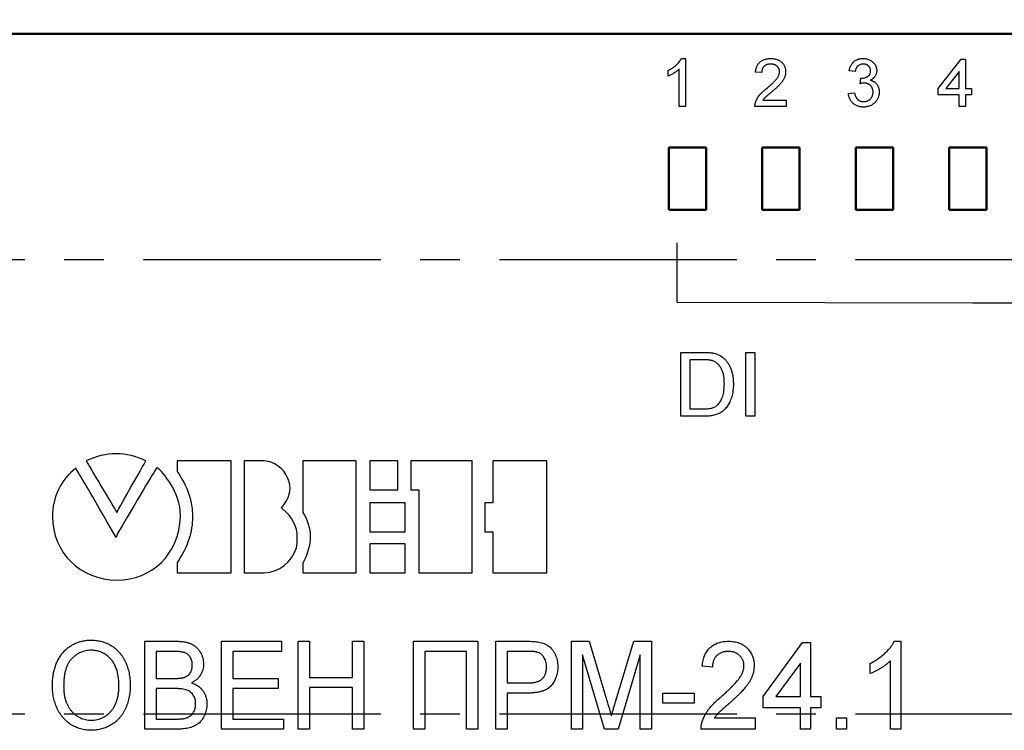
# Model space of a CAD drawing. Units: millimetres. Extents: x -174 to 420, y 0 to 420.
# Drawn here: x 296 to 328, y 219 to 241 of the extents above; entities that cross this region are included whole.
import ezdxf

# ---------------------------------------------------------------- set-up
doc = ezdxf.new("R2010")
doc.units = ezdxf.units.MM
doc.linetypes.add('осевая2', pattern=[28.575, 19.05, -3.175, 3.175, -3.175])
doc.layers.get('0').update_dxf_attribs({"color": 47})
doc.layers.add('axis', color=1, linetype='осевая2')
doc.layers.add('text', color=250, linetype='Continuous')
doc.layers.add('main', color=5, linetype='Continuous', lineweight=50)
doc.layers.add('РАЗМЕРЫ', color=7, linetype='Continuous', lineweight=25)
doc.styles.add('GOST', font='GOST.shx', dxfattribs={"width": 0.8, "oblique": 15})
doc.dimstyles.new('GOST', dxfattribs={"dimscale": 0, "dimtxt": 3.5, "dimasz": 4, "dimexe": 1.25, "dimexo": 0, "dimgap": 1, "dimtad": 1, "dimrnd": 0.5, "dimtxsty": 'GOST', "dimcen": 1, "dimclrd": 256, "dimclre": 256, "dimadec": 0, "dimazin": 2, "dimtfac": 1, "dimtdec": 4, "dimtmove": 0, "dimatfit": 1, "dimfxl": 1, "dimtolj": 1, "dimtzin": 0, "dimlwd": -1, "dimarcsym": 0})

# ---------------------------------------------------------------- blocks, each defined once
blk = doc.blocks.new('_Oblique')
at = {"color": 0, "linetype": 'ByBlock', "lineweight": -2}
blk.add_line((-0.5, -0.5), (0.5, 0.5), dxfattribs=at)
blk = doc.blocks.new('*D215')
at = {"layer": 'Defpoints', "color": 0}
for p in [(349.573, 298.181), (288.773, 233.627), (349.573, 233.627)]:
    blk.add_point(p, dxfattribs=at)
at = {"layer": 'РАЗМЕРЫ', "lineweight": -2}
for p, q in [((288.773, 233.627), (288.773, 299.431)), ((349.573, 233.627), (349.573, 299.431))]:
    blk.add_line(p, q, dxfattribs=at)
at = {"layer": 'РАЗМЕРЫ'}
blk.add_line((288.773, 298.181), (349.573, 298.181), dxfattribs=at)
at = {"layer": 'РАЗМЕРЫ', "xscale": 4, "yscale": 4, "zscale": 4, "rotation": 180}
blk.add_blockref('_Oblique', (288.773, 298.181), dxfattribs=at)
at = {"layer": 'РАЗМЕРЫ', "xscale": 4, "yscale": 4, "zscale": 4}
blk.add_blockref('_Oblique', (349.573, 298.181), dxfattribs=at)
at = {"layer": 'РАЗМЕРЫ', "color": 0, "ltscale": 0.4, "insert": (319.173, 300.931), "char_height": 3.5, "attachment_point": 5, "style": 'GOST'}
blk.add_mtext('\\A1;61', dxfattribs=at)

msp = doc.modelspace()

# ---------------------------------------------------------------- linework, layer by layer
at = {"layer": 'axis', "ltscale": 0.4}
for p, q in [((288.773, 233.627), (349.573, 233.627)), ((288.773, 219.027), (349.573, 219.027))]:
    msp.add_line(p, q, dxfattribs=at)
at = {"layer": 'main'}
for p, q in [((349.173, 240.877), (289.173, 240.877)), ((318.273, 237.227), (317.073, 237.227)), ((317.073, 237.227), (317.073, 235.227)), ((318.273, 235.227), (318.273, 237.227)), ((321.273, 237.227), (320.073, 237.227)), ((320.073, 237.227), (320.073, 235.227)), ((321.273, 235.227), (321.273, 237.227)), ((324.273, 237.227), (323.073, 237.227)), ((323.073, 237.227), (323.073, 235.227)), ((324.273, 235.227), (324.273, 237.227)), ((327.273, 237.227), (326.073, 237.227)), ((326.073, 237.227), (326.073, 235.227)), ((327.273, 235.227), (327.273, 237.227)), ((317.073, 235.227), (318.273, 235.227)), ((320.073, 235.227), (321.273, 235.227)), ((323.073, 235.227), (324.273, 235.227)), ((326.073, 235.227), (327.273, 235.227))]:
    msp.add_line(p, q, dxfattribs=at)
at = {"layer": 'text'}
for p, q in [((317.476, 240.086), (317.603, 240.086)), ((317.603, 240.086), (317.603, 238.545)), ((325.723, 239.118), (326.454, 240.066)), ((326.454, 240.066), (326.592, 240.066)), ((326.592, 240.066), (326.592, 239.118)), ((317.05, 239.518), (317.05, 239.7)), ((317.405, 238.545), (317.405, 239.745)), ((320.052, 239.631), (319.855, 239.651)), ((323.055, 239.671), (322.858, 239.691)), ((326.394, 239.673), (325.966, 239.118)), ((326.394, 239.118), (326.394, 239.673)), ((323.212, 239.276), (323.232, 239.453)), ((322.838, 238.96), (323.036, 238.979)), ((325.723, 238.92), (325.723, 239.118)), ((325.966, 239.118), (326.394, 239.118)), ((326.592, 239.118), (326.789, 239.118)), ((326.789, 239.118), (326.789, 238.92)), ((320.089, 238.742), (320.843, 238.742)), ((320.843, 238.742), (320.843, 238.545)), ((326.394, 238.92), (325.723, 238.92)), ((326.394, 238.545), (326.394, 238.92)), ((326.592, 238.92), (326.592, 238.545)), ((326.789, 238.92), (326.592, 238.92)), ((317.603, 238.545), (317.405, 238.545)), ((320.843, 238.545), (319.835, 238.545)), ((326.592, 238.545), (326.394, 238.545)), ((317.33, 234.161), (317.33, 232.254)), ((317.33, 232.254), (326.829, 232.237)), ((326.829, 232.237), (339.103, 232.237)), ((317.459, 230.645), (318.161, 230.645)), ((317.459, 228.59), (317.459, 230.645)), ((319.54, 230.645), (319.829, 230.645)), ((319.54, 228.59), (319.54, 230.645)), ((319.829, 230.645), (319.829, 228.59)), ((318.165, 230.408), (317.748, 230.408)), ((317.748, 230.408), (317.748, 228.827)), ((318.195, 228.59), (317.459, 228.59)), ((317.748, 228.827), (318.172, 228.827)), ((319.829, 228.59), (319.54, 228.59)), ((303.023, 227.155), (301.291, 227.155)), ((301.291, 227.155), (301.291, 226.819)), ((303.023, 223.561), (303.023, 227.155)), ((304.083, 227.155), (303.437, 227.155)), ((303.437, 227.155), (303.437, 223.561)), ((307.031, 227.155), (305.325, 227.155)), ((305.325, 227.155), (305.325, 225.5)), ((307.031, 223.561), (307.031, 227.155)), ((308.376, 227.155), (307.471, 227.155)), ((307.471, 227.155), (307.471, 226.224)), ((308.376, 226.224), (308.376, 227.155)), ((310.754, 227.155), (308.789, 227.155)), ((308.789, 227.155), (308.789, 226.224)), ((310.754, 223.561), (310.754, 227.155)), ((313.159, 227.155), (311.427, 227.155)), ((311.427, 227.155), (311.427, 225.811)), ((313.159, 223.561), (313.159, 227.155)), ((307.471, 226.224), (308.376, 226.224)), ((308.789, 226.224), (309.048, 226.224)), ((309.048, 226.224), (309.048, 223.561)), ((304.626, 225.655), (304.678, 225.707)), ((308.608, 225.811), (307.471, 225.811)), ((307.471, 225.811), (307.471, 224.88)), ((308.608, 224.88), (308.608, 225.811)), ((311.427, 225.811), (311.168, 225.811)), ((311.168, 225.811), (311.168, 224.88)), ((301.394, 225.371), (301.394, 225.397)), ((304.678, 225.604), (304.626, 225.655)), ((299.377, 224.828), (299.326, 224.699)), ((307.471, 224.88), (308.608, 224.88)), ((311.168, 224.88), (311.427, 224.88)), ((311.427, 224.88), (311.427, 223.561)), ((308.608, 224.492), (307.471, 224.492)), ((307.471, 224.492), (307.471, 223.561)), ((308.608, 223.561), (308.608, 224.492)), ((301.291, 223.897), (301.291, 223.561)), ((305.325, 223.871), (305.325, 223.561)), ((301.291, 223.561), (303.023, 223.561)), ((303.437, 223.561), (304.083, 223.561)), ((305.325, 223.561), (307.031, 223.561)), ((307.471, 223.561), (308.608, 223.561)), ((309.048, 223.561), (310.754, 223.561)), ((311.427, 223.561), (313.159, 223.561)), ((300.252, 221.362), (301.252, 221.362)), ((300.252, 218.537), (300.252, 221.362)), ((302.715, 221.362), (304.635, 221.362)), ((302.715, 218.537), (302.715, 221.362)), ((304.635, 221.362), (304.635, 221.036)), ((305.178, 221.362), (305.54, 221.362)), ((305.178, 218.537), (305.178, 221.362)), ((305.54, 221.362), (305.54, 220.203)), ((306.916, 221.362), (307.279, 221.362)), ((306.916, 220.203), (306.916, 221.362)), ((307.279, 221.362), (307.279, 218.537)), ((308.872, 221.362), (310.937, 221.362)), ((308.872, 218.537), (308.872, 221.362)), ((310.937, 221.362), (310.937, 218.537)), ((311.516, 221.362), (312.501, 221.362)), ((311.516, 218.537), (311.516, 221.362)), ((313.943, 221.362), (314.515, 221.362)), ((313.943, 218.537), (313.943, 221.362)), ((314.515, 221.362), (315.109, 219.38)), ((315.36, 219.414), (315.948, 221.362)), ((315.948, 221.362), (316.515, 221.362)), ((316.515, 221.362), (316.515, 218.537)), ((320.101, 219.588), (321.368, 221.326)), ((321.368, 221.326), (321.622, 221.326)), ((321.622, 221.326), (321.622, 219.588)), ((324.309, 221.362), (324.519, 221.362)), ((324.519, 221.362), (324.519, 218.537)), ((301.136, 221.036), (300.614, 221.036)), ((300.614, 221.036), (300.614, 220.167)), ((303.077, 221.036), (303.077, 220.167)), ((304.635, 221.036), (303.077, 221.036)), ((309.235, 221.036), (309.235, 218.537)), ((310.575, 221.036), (309.235, 221.036)), ((310.575, 218.537), (310.575, 221.036)), ((312.535, 221.036), (311.879, 221.036)), ((311.879, 221.036), (311.879, 220.022)), ((314.305, 220.928), (314.305, 218.537)), ((315.01, 218.537), (314.305, 220.928)), ((316.153, 220.928), (315.443, 218.537)), ((316.153, 218.537), (316.153, 220.928)), ((321.296, 220.662), (320.513, 219.588)), ((321.296, 219.588), (321.296, 220.662)), ((323.541, 220.322), (323.541, 220.656)), ((324.193, 218.537), (324.193, 220.739)), ((318.471, 220.529), (318.145, 220.566)), ((300.614, 220.167), (301.178, 220.167)), ((303.077, 220.167), (304.526, 220.167)), ((304.526, 220.167), (304.526, 219.841)), ((305.54, 220.203), (306.916, 220.203)), ((311.879, 220.022), (312.541, 220.022)), ((301.218, 219.841), (300.614, 219.841)), ((300.614, 219.841), (300.614, 218.863)), ((303.077, 219.841), (303.077, 218.863)), ((304.526, 219.841), (303.077, 219.841)), ((305.54, 219.877), (305.54, 218.537)), ((306.916, 219.877), (305.54, 219.877)), ((306.916, 218.537), (306.916, 219.877)), ((311.879, 219.696), (311.879, 218.537)), ((312.541, 219.696), (311.879, 219.696)), ((316.877, 219.696), (317.891, 219.696)), ((316.877, 219.37), (316.877, 219.696)), ((317.891, 219.696), (317.891, 219.37)), ((320.101, 219.225), (320.101, 219.588)), ((320.513, 219.588), (321.296, 219.588)), ((321.622, 219.588), (321.948, 219.588)), ((321.948, 219.588), (321.948, 219.225)), ((317.891, 219.37), (316.877, 219.37)), ((321.296, 219.225), (320.101, 219.225)), ((321.296, 218.537), (321.296, 219.225)), ((321.622, 219.225), (321.622, 218.537)), ((321.948, 219.225), (321.622, 219.225)), ((300.614, 218.863), (301.264, 218.863)), ((303.077, 218.863), (304.707, 218.863)), ((304.707, 218.863), (304.707, 218.537)), ((318.536, 218.9), (319.847, 218.9)), ((319.847, 218.9), (319.847, 218.537)), ((322.455, 218.9), (322.781, 218.9)), ((322.455, 218.537), (322.455, 218.9)), ((322.781, 218.9), (322.781, 218.537)), ((301.258, 218.537), (300.252, 218.537)), ((304.707, 218.537), (302.715, 218.537)), ((305.54, 218.537), (305.178, 218.537)), ((307.279, 218.537), (306.916, 218.537)), ((309.235, 218.537), (308.872, 218.537)), ((310.937, 218.537), (310.575, 218.537)), ((311.879, 218.537), (311.516, 218.537)), ((314.305, 218.537), (313.943, 218.537)), ((315.443, 218.537), (315.01, 218.537)), ((316.515, 218.537), (316.153, 218.537)), ((319.847, 218.537), (318.108, 218.537)), ((321.622, 218.537), (321.296, 218.537)), ((322.781, 218.537), (322.455, 218.537)), ((324.519, 218.537), (324.193, 218.537))]:
    msp.add_line(p, q, dxfattribs=at)
for points, knots in [([(317.05, 239.7), (317.074, 239.713), (317.123, 239.738), (317.192, 239.781), (317.256, 239.828), (317.314, 239.879), (317.367, 239.931), (317.411, 239.983), (317.448, 240.033), (317.467, 240.069), (317.476, 240.086)], [0, 0, 0, 0, 0.142657, 0.281169, 0.416977, 0.550852, 0.678364, 0.795032, 0.901998, 1, 1, 1, 1]), ([(319.855, 239.651), (319.857, 239.668), (319.861, 239.702), (319.871, 239.75), (319.884, 239.795), (319.901, 239.838), (319.921, 239.877), (319.945, 239.913), (319.972, 239.945), (320.003, 239.975), (320.036, 240.001), (320.073, 240.024), (320.112, 240.043), (320.154, 240.059), (320.199, 240.071), (320.246, 240.079), (320.297, 240.085), (320.331, 240.085), (320.349, 240.086)], [0, 0, 0, 0, 0.070675, 0.137493, 0.201473, 0.262869, 0.32255, 0.380737, 0.43822, 0.495487, 0.553484, 0.611346, 0.670644, 0.731587, 0.794183, 0.859445, 0.928208, 1, 1, 1, 1]), ([(320.349, 240.086), (320.367, 240.085), (320.401, 240.085), (320.452, 240.079), (320.5, 240.069), (320.545, 240.056), (320.587, 240.039), (320.626, 240.018), (320.662, 239.993), (320.696, 239.964), (320.725, 239.933), (320.752, 239.899), (320.773, 239.864), (320.792, 239.827), (320.806, 239.788), (320.816, 239.747), (320.822, 239.704), (320.823, 239.675), (320.823, 239.66)], [0, 0, 0, 0, 0.074712, 0.145539, 0.213339, 0.278615, 0.342094, 0.40389, 0.465063, 0.526577, 0.587328, 0.64638, 0.704345, 0.761672, 0.819418, 0.878039, 0.937796, 1, 1, 1, 1]), ([(322.858, 239.691), (322.861, 239.706), (322.867, 239.736), (322.879, 239.779), (322.894, 239.82), (322.913, 239.857), (322.933, 239.893), (322.956, 239.925), (322.982, 239.955), (323.011, 239.983), (323.041, 240.007), (323.074, 240.028), (323.109, 240.046), (323.145, 240.06), (323.183, 240.072), (323.224, 240.08), (323.266, 240.085), (323.294, 240.085), (323.309, 240.086)], [0, 0, 0, 0, 0.071036, 0.139343, 0.204958, 0.268332, 0.330129, 0.390664, 0.450861, 0.510587, 0.570374, 0.629455, 0.687994, 0.747581, 0.807839, 0.870034, 0.93381, 1, 1, 1, 1]), ([(323.309, 240.086), (323.329, 240.085), (323.368, 240.084), (323.426, 240.074), (323.482, 240.057), (323.534, 240.034), (323.583, 240.005), (323.626, 239.971), (323.663, 239.932), (323.693, 239.889), (323.717, 239.843), (323.734, 239.794), (323.745, 239.745), (323.746, 239.711), (323.747, 239.694)], [0, 0, 0, 0, 0.092054, 0.181008, 0.26913, 0.357137, 0.443549, 0.526433, 0.607453, 0.688385, 0.767854, 0.845531, 0.922529, 1, 1, 1, 1]), ([(317.405, 239.745), (317.394, 239.734), (317.37, 239.712), (317.33, 239.679), (317.286, 239.647), (317.237, 239.615), (317.187, 239.586), (317.139, 239.559), (317.094, 239.537), (317.064, 239.524), (317.05, 239.518)], [0, 0, 0, 0, 0.1116703, 0.2320945, 0.3627435, 0.5025575, 0.6415251, 0.7710985, 0.8901618, 1, 1, 1, 1]), ([(320.344, 239.908), (320.334, 239.908), (320.313, 239.907), (320.282, 239.904), (320.253, 239.898), (320.226, 239.89), (320.2, 239.88), (320.176, 239.867), (320.153, 239.852), (320.132, 239.835), (320.114, 239.816), (320.097, 239.795), (320.084, 239.772), (320.073, 239.747), (320.064, 239.721), (320.057, 239.692), (320.054, 239.662), (320.053, 239.642), (320.052, 239.631)], [0, 0, 0, 0, 0.070696, 0.138358, 0.20337, 0.2657, 0.327256, 0.386512, 0.445858, 0.505173, 0.56378, 0.622343, 0.680824, 0.739795, 0.800801, 0.864239, 0.930631, 1, 1, 1, 1]), ([(320.211, 239.121), (320.231, 239.138), (320.269, 239.17), (320.323, 239.217), (320.372, 239.262), (320.416, 239.303), (320.455, 239.342), (320.488, 239.378), (320.517, 239.41), (320.541, 239.44), (320.561, 239.468), (320.579, 239.496), (320.593, 239.524), (320.605, 239.551), (320.614, 239.578), (320.62, 239.605), (320.625, 239.632), (320.625, 239.65), (320.625, 239.658)], [0, 0, 0, 0, 0.11141, 0.214526, 0.309417, 0.396087, 0.474284, 0.544374, 0.60642, 0.660582, 0.709794, 0.756451, 0.800767, 0.843168, 0.884295, 0.923885, 0.962359, 1, 1, 1, 1]), ([(320.625, 239.658), (320.625, 239.667), (320.625, 239.684), (320.621, 239.709), (320.615, 239.733), (320.606, 239.755), (320.596, 239.777), (320.582, 239.798), (320.566, 239.818), (320.548, 239.836), (320.528, 239.853), (320.506, 239.867), (320.483, 239.88), (320.458, 239.891), (320.432, 239.898), (320.404, 239.904), (320.375, 239.907), (320.355, 239.908), (320.344, 239.908)], [0, 0, 0, 0, 0.061762, 0.121174, 0.179421, 0.236843, 0.294322, 0.353191, 0.412721, 0.474522, 0.537057, 0.599591, 0.662367, 0.725246, 0.790316, 0.857724, 0.927232, 1, 1, 1, 1]), ([(320.823, 239.66), (320.823, 239.645), (320.822, 239.614), (320.815, 239.569), (320.804, 239.524), (320.789, 239.479), (320.768, 239.433), (320.742, 239.387), (320.71, 239.339), (320.679, 239.299), (320.65, 239.266), (320.624, 239.238), (320.595, 239.208), (320.562, 239.176), (320.526, 239.142), (320.486, 239.106), (320.442, 239.068), (320.411, 239.042), (320.395, 239.028)], [0, 0, 0, 0, 0.057945, 0.116018, 0.174826, 0.234683, 0.296827, 0.364061, 0.436192, 0.51426, 0.556976, 0.604856, 0.657675, 0.715751, 0.77884, 0.847501, 0.921228, 1, 1, 1, 1]), ([(323.315, 239.908), (323.298, 239.907), (323.266, 239.906), (323.221, 239.894), (323.179, 239.876), (323.148, 239.854), (323.127, 239.833), (323.112, 239.815), (323.098, 239.796), (323.087, 239.774), (323.077, 239.751), (323.068, 239.726), (323.061, 239.699), (323.057, 239.68), (323.055, 239.671)], [0, 0, 0, 0, 0.127797, 0.246795, 0.362284, 0.477652, 0.536237, 0.59559, 0.656344, 0.719085, 0.784349, 0.852876, 0.924551, 1, 1, 1, 1]), ([(323.26, 239.451), (323.279, 239.452), (323.314, 239.453), (323.366, 239.465), (323.415, 239.482), (323.453, 239.504), (323.482, 239.524), (323.499, 239.542), (323.515, 239.561), (323.527, 239.583), (323.538, 239.606), (323.544, 239.632), (323.549, 239.659), (323.549, 239.678), (323.549, 239.687)], [0, 0, 0, 0, 0.129789, 0.254605, 0.378435, 0.50292, 0.565018, 0.624848, 0.683448, 0.742765, 0.802757, 0.86522, 0.930779, 1, 1, 1, 1]), ([(323.549, 239.687), (323.549, 239.695), (323.549, 239.711), (323.546, 239.733), (323.54, 239.754), (323.533, 239.775), (323.524, 239.794), (323.512, 239.812), (323.499, 239.83), (323.484, 239.845), (323.467, 239.86), (323.449, 239.873), (323.429, 239.884), (323.409, 239.892), (323.387, 239.899), (323.364, 239.904), (323.34, 239.907), (323.323, 239.908), (323.315, 239.908)], [0, 0, 0, 0, 0.065093, 0.127304, 0.188122, 0.247131, 0.306077, 0.365678, 0.426103, 0.487841, 0.550317, 0.611805, 0.672737, 0.734883, 0.79768, 0.862475, 0.929775, 1, 1, 1, 1]), ([(323.747, 239.694), (323.746, 239.678), (323.745, 239.646), (323.735, 239.6), (323.718, 239.556), (323.695, 239.515), (323.665, 239.477), (323.628, 239.442), (323.585, 239.412), (323.553, 239.396), (323.537, 239.388)], [0, 0, 0, 0, 0.121951, 0.240787, 0.35855, 0.479066, 0.601519, 0.727551, 0.859932, 1, 1, 1, 1]), ([(323.339, 239.297), (323.33, 239.296), (323.311, 239.296), (323.281, 239.291), (323.247, 239.285), (323.224, 239.279), (323.212, 239.276)], [0, 0, 0, 0, 0.209403, 0.444401, 0.708272, 1, 1, 1, 1]), ([(323.232, 239.453), (323.237, 239.453), (323.247, 239.452), (323.256, 239.451), (323.26, 239.451)], [0, 0, 0, 0, 0.566041, 1, 1, 1, 1]), ([(323.628, 239.01), (323.628, 239.02), (323.628, 239.04), (323.624, 239.069), (323.617, 239.097), (323.608, 239.124), (323.597, 239.149), (323.583, 239.173), (323.566, 239.195), (323.547, 239.216), (323.526, 239.235), (323.504, 239.251), (323.48, 239.265), (323.454, 239.277), (323.428, 239.286), (323.399, 239.292), (323.37, 239.296), (323.35, 239.296), (323.339, 239.297)], [0, 0, 0, 0, 0.067051, 0.13118, 0.193722, 0.254499, 0.314763, 0.375117, 0.436023, 0.498297, 0.560571, 0.621619, 0.681973, 0.742853, 0.804272, 0.867473, 0.932273, 1, 1, 1, 1]), ([(323.537, 239.388), (323.548, 239.386), (323.569, 239.38), (323.601, 239.369), (323.63, 239.355), (323.658, 239.34), (323.683, 239.323), (323.707, 239.303), (323.729, 239.281), (323.749, 239.257), (323.767, 239.232), (323.783, 239.204), (323.796, 239.176), (323.807, 239.145), (323.816, 239.113), (323.821, 239.079), (323.825, 239.044), (323.826, 239.02), (323.826, 239.008)], [0, 0, 0, 0, 0.065828, 0.128938, 0.190858, 0.251186, 0.310974, 0.37005, 0.429672, 0.489507, 0.549975, 0.610075, 0.670915, 0.732909, 0.796711, 0.861825, 0.929892, 1, 1, 1, 1]), ([(319.856, 238.682), (319.862, 238.7), (319.876, 238.737), (319.903, 238.79), (319.934, 238.842), (319.965, 238.885), (319.994, 238.92), (320.017, 238.946), (320.044, 238.974), (320.072, 239.002), (320.103, 239.031), (320.137, 239.061), (320.173, 239.091), (320.198, 239.111), (320.211, 239.121)], [0, 0, 0, 0, 0.100388, 0.204407, 0.310686, 0.422157, 0.480685, 0.543238, 0.6095, 0.679555, 0.753841, 0.831641, 0.913813, 1, 1, 1, 1]), ([(320.395, 239.028), (320.382, 239.017), (320.356, 238.996), (320.32, 238.966), (320.287, 238.938), (320.257, 238.913), (320.231, 238.891), (320.209, 238.872), (320.191, 238.856), (320.163, 238.83), (320.127, 238.794), (320.101, 238.759), (320.089, 238.742)], [0, 0, 0, 0, 0.1242, 0.23683, 0.339495, 0.431254, 0.511455, 0.581223, 0.640495, 0.688308, 0.850333, 1, 1, 1, 1]), ([(323.036, 238.979), (323.038, 238.967), (323.043, 238.944), (323.053, 238.912), (323.064, 238.881), (323.076, 238.854), (323.089, 238.828), (323.104, 238.805), (323.119, 238.785), (323.136, 238.767), (323.155, 238.752), (323.175, 238.739), (323.196, 238.728), (323.219, 238.719), (323.243, 238.712), (323.269, 238.706), (323.296, 238.703), (323.315, 238.703), (323.325, 238.703)], [0, 0, 0, 0, 0.082566, 0.15976, 0.233155, 0.301356, 0.365752, 0.426437, 0.484185, 0.539549, 0.593156, 0.647048, 0.701446, 0.757, 0.81384, 0.873058, 0.934963, 1, 1, 1, 1]), ([(323.826, 239.008), (323.826, 238.992), (323.825, 238.959), (323.818, 238.911), (323.806, 238.865), (323.791, 238.821), (323.77, 238.779), (323.745, 238.739), (323.716, 238.701), (323.682, 238.665), (323.646, 238.632), (323.606, 238.603), (323.564, 238.579), (323.519, 238.559), (323.472, 238.544), (323.423, 238.533), (323.371, 238.526), (323.336, 238.525), (323.318, 238.525)], [0, 0, 0, 0, 0.063503, 0.124805, 0.18492, 0.244376, 0.303775, 0.364133, 0.425376, 0.488388, 0.551743, 0.61386, 0.67564, 0.737737, 0.800417, 0.864658, 0.930985, 1, 1, 1, 1]), ([(323.325, 238.703), (323.336, 238.703), (323.358, 238.703), (323.39, 238.708), (323.42, 238.714), (323.449, 238.724), (323.475, 238.737), (323.501, 238.752), (323.524, 238.77), (323.546, 238.791), (323.565, 238.813), (323.582, 238.837), (323.596, 238.863), (323.608, 238.89), (323.617, 238.918), (323.624, 238.947), (323.628, 238.978), (323.628, 238.999), (323.628, 239.01)], [0, 0, 0, 0, 0.069461, 0.135658, 0.19962, 0.261651, 0.322053, 0.38234, 0.443223, 0.50493, 0.56682, 0.6276, 0.687476, 0.747351, 0.808174, 0.870133, 0.933721, 1, 1, 1, 1]), ([(319.835, 238.545), (319.835, 238.556), (319.835, 238.58), (319.839, 238.615), (319.845, 238.649), (319.852, 238.671), (319.856, 238.682)], [0, 0, 0, 0, 0.252643, 0.50444, 0.750407, 1, 1, 1, 1]), ([(323.318, 238.525), (323.301, 238.525), (323.269, 238.526), (323.223, 238.532), (323.178, 238.541), (323.136, 238.555), (323.095, 238.571), (323.057, 238.593), (323.021, 238.617), (322.987, 238.645), (322.956, 238.677), (322.929, 238.71), (322.905, 238.747), (322.884, 238.785), (322.867, 238.825), (322.854, 238.868), (322.844, 238.913), (322.84, 238.944), (322.838, 238.96)], [0, 0, 0, 0, 0.067794, 0.133464, 0.196934, 0.258481, 0.319787, 0.380431, 0.44099, 0.502867, 0.564806, 0.625526, 0.685604, 0.746041, 0.807347, 0.869717, 0.93379, 1, 1, 1, 1]), ([(318.161, 230.645), (318.18, 230.645), (318.218, 230.644), (318.272, 230.643), (318.323, 230.641), (318.37, 230.638), (318.413, 230.633), (318.454, 230.629), (318.49, 230.623), (318.513, 230.617), (318.524, 230.615)], [0, 0, 0, 0, 0.157891, 0.306794, 0.445674, 0.57568, 0.694631, 0.805978, 0.907764, 1, 1, 1, 1]), ([(318.524, 230.615), (318.553, 230.608), (318.608, 230.593), (318.687, 230.56), (318.759, 230.519), (318.802, 230.485), (318.823, 230.468)], [0, 0, 0, 0, 0.261195, 0.513143, 0.757809, 1, 1, 1, 1]), ([(318.823, 230.468), (318.836, 230.456), (318.863, 230.433), (318.899, 230.395), (318.933, 230.354), (318.965, 230.312), (318.993, 230.266), (319.02, 230.219), (319.043, 230.169), (319.065, 230.117), (319.084, 230.063), (319.1, 230.006), (319.114, 229.948), (319.125, 229.888), (319.134, 229.826), (319.14, 229.762), (319.144, 229.696), (319.144, 229.651), (319.144, 229.628)], [0, 0, 0, 0, 0.056812, 0.113882, 0.170533, 0.227547, 0.285353, 0.343701, 0.403, 0.463842, 0.525815, 0.588967, 0.653271, 0.719097, 0.786749, 0.855788, 0.926836, 1, 1, 1, 1]), ([(318.504, 230.365), (318.495, 230.369), (318.475, 230.376), (318.443, 230.384), (318.406, 230.392), (318.366, 230.397), (318.321, 230.402), (318.273, 230.405), (318.22, 230.407), (318.184, 230.407), (318.165, 230.408)], [0, 0, 0, 0, 0.087425, 0.185248, 0.292738, 0.411206, 0.541246, 0.682781, 0.836034, 1, 1, 1, 1]), ([(318.855, 229.633), (318.854, 229.659), (318.854, 229.71), (318.849, 229.784), (318.841, 229.854), (318.83, 229.919), (318.816, 229.979), (318.799, 230.034), (318.778, 230.085), (318.754, 230.131), (318.727, 230.173), (318.7, 230.211), (318.671, 230.246), (318.64, 230.277), (318.609, 230.305), (318.575, 230.329), (318.541, 230.349), (318.517, 230.36), (318.504, 230.365)], [0, 0, 0, 0, 0.0912579, 0.1774017, 0.2586939, 0.3347915, 0.4060451, 0.4735814, 0.5371872, 0.5970124, 0.6545334, 0.7092862, 0.761518, 0.8118475, 0.8606042, 0.9078057, 0.9542593, 1, 1, 1, 1]), ([(319.144, 229.628), (319.144, 229.591), (319.143, 229.517), (319.132, 229.41), (319.116, 229.309), (319.092, 229.215), (319.062, 229.129), (319.03, 229.049), (318.993, 228.978), (318.953, 228.915), (318.909, 228.859), (318.864, 228.809), (318.816, 228.765), (318.766, 228.727), (318.712, 228.695), (318.654, 228.667), (318.59, 228.644), (318.521, 228.624), (318.447, 228.609), (318.367, 228.598), (318.283, 228.591), (318.224, 228.59), (318.195, 228.59)], [0, 0, 0, 0, 0.070538, 0.137265, 0.200472, 0.260573, 0.317203, 0.370006, 0.419824, 0.466241, 0.510134, 0.552081, 0.591863, 0.630336, 0.668716, 0.708706, 0.750896, 0.795285, 0.84198, 0.891765, 0.944294, 1, 1, 1, 1]), ([(318.657, 228.972), (318.672, 228.99), (318.703, 229.025), (318.742, 229.088), (318.776, 229.157), (318.804, 229.236), (318.827, 229.323), (318.843, 229.419), (318.853, 229.523), (318.854, 229.595), (318.855, 229.633)], [0, 0, 0, 0, 0.097773, 0.20086, 0.310441, 0.427816, 0.555168, 0.691834, 0.840089, 1, 1, 1, 1]), ([(318.172, 228.827), (318.203, 228.828), (318.261, 228.828), (318.344, 228.835), (318.416, 228.847), (318.478, 228.863), (318.532, 228.885), (318.579, 228.91), (318.622, 228.938), (318.646, 228.961), (318.657, 228.972)], [0, 0, 0, 0, 0.177956, 0.336653, 0.476122, 0.597334, 0.707007, 0.80993, 0.907088, 1, 1, 1, 1]), ([(297.282, 219.913), (297.283, 219.969), (297.285, 220.079), (297.302, 220.24), (297.329, 220.391), (297.366, 220.533), (297.416, 220.665), (297.476, 220.788), (297.547, 220.902), (297.629, 221.005), (297.719, 221.097), (297.817, 221.178), (297.921, 221.247), (298.031, 221.302), (298.147, 221.346), (298.271, 221.376), (298.4, 221.395), (298.488, 221.398), (298.533, 221.399)], [0, 0, 0, 0, 0.077634, 0.151211, 0.221119, 0.28781, 0.352136, 0.414366, 0.475146, 0.535533, 0.594607, 0.652094, 0.708693, 0.764907, 0.821211, 0.878796, 0.938379, 1, 1, 1, 1]), ([(298.533, 221.399), (298.563, 221.398), (298.622, 221.397), (298.71, 221.388), (298.795, 221.374), (298.877, 221.353), (298.958, 221.327), (299.037, 221.296), (299.113, 221.257), (299.186, 221.214), (299.256, 221.165), (299.323, 221.112), (299.385, 221.054), (299.443, 220.992), (299.496, 220.925), (299.545, 220.853), (299.589, 220.777), (299.629, 220.696), (299.665, 220.612), (299.696, 220.525), (299.723, 220.435), (299.744, 220.343), (299.76, 220.247), (299.772, 220.149), (299.78, 220.048), (299.781, 219.98), (299.781, 219.945)], [0, 0, 0, 0, 0.04161, 0.082337, 0.122409, 0.16199, 0.201279, 0.240725, 0.280159, 0.31993, 0.359651, 0.399155, 0.438449, 0.477936, 0.517646, 0.557801, 0.598973, 0.640761, 0.683343, 0.726139, 0.769781, 0.813836, 0.85897, 0.904841, 0.951819, 1, 1, 1, 1]), ([(301.252, 221.362), (301.277, 221.362), (301.325, 221.362), (301.396, 221.357), (301.463, 221.351), (301.526, 221.342), (301.586, 221.329), (301.641, 221.314), (301.693, 221.297), (301.757, 221.27), (301.83, 221.229), (301.908, 221.167), (301.977, 221.093), (302.032, 221.009), (302.078, 220.918), (302.111, 220.824), (302.131, 220.728), (302.134, 220.663), (302.135, 220.63)], [0, 0, 0, 0, 0.057153, 0.111794, 0.163536, 0.21289, 0.259689, 0.304033, 0.345971, 0.38624, 0.463779, 0.539539, 0.61578, 0.694666, 0.773288, 0.849584, 0.924785, 1, 1, 1, 1]), ([(312.501, 221.362), (312.542, 221.362), (312.618, 221.362), (312.725, 221.356), (312.817, 221.35), (312.872, 221.34), (312.898, 221.336)], [0, 0, 0, 0, 0.3070807, 0.5760547, 0.8057851, 1, 1, 1, 1]), ([(312.898, 221.336), (312.929, 221.33), (312.989, 221.317), (313.074, 221.288), (313.151, 221.252), (313.221, 221.206), (313.283, 221.152), (313.34, 221.089), (313.388, 221.015), (313.431, 220.933), (313.465, 220.844), (313.491, 220.75), (313.506, 220.652), (313.507, 220.585), (313.508, 220.55)], [0, 0, 0, 0, 0.086713, 0.168414, 0.246613, 0.32158, 0.39625, 0.473411, 0.553842, 0.638772, 0.726637, 0.815227, 0.905984, 1, 1, 1, 1]), ([(318.145, 220.566), (318.148, 220.597), (318.154, 220.659), (318.172, 220.747), (318.195, 220.83), (318.224, 220.908), (318.259, 220.979), (318.299, 221.045), (318.346, 221.105), (318.399, 221.159), (318.457, 221.207), (318.52, 221.249), (318.587, 221.284), (318.659, 221.313), (318.737, 221.335), (318.819, 221.351), (318.905, 221.361), (318.964, 221.362), (318.995, 221.362)], [0, 0, 0, 0, 0.072972, 0.141978, 0.207771, 0.270788, 0.331524, 0.390758, 0.448559, 0.506238, 0.563843, 0.621121, 0.679337, 0.738714, 0.800097, 0.863743, 0.9301, 1, 1, 1, 1]), ([(318.995, 221.362), (319.025, 221.362), (319.085, 221.361), (319.172, 221.35), (319.255, 221.332), (319.332, 221.308), (319.405, 221.276), (319.472, 221.238), (319.535, 221.192), (319.592, 221.139), (319.643, 221.082), (319.688, 221.021), (319.726, 220.956), (319.757, 220.888), (319.781, 220.816), (319.799, 220.741), (319.809, 220.663), (319.81, 220.61), (319.811, 220.583)], [0, 0, 0, 0, 0.072327, 0.141556, 0.207274, 0.271338, 0.333263, 0.394413, 0.455096, 0.516352, 0.577338, 0.637038, 0.695809, 0.754298, 0.813554, 0.874049, 0.935698, 1, 1, 1, 1]), ([(323.541, 220.656), (323.586, 220.68), (323.674, 220.726), (323.798, 220.805), (323.913, 220.891), (324.019, 220.983), (324.114, 221.078), (324.194, 221.174), (324.26, 221.267), (324.293, 221.331), (324.309, 221.362)], [0, 0, 0, 0, 0.142077, 0.280495, 0.415825, 0.54971, 0.677252, 0.794294, 0.90162, 1, 1, 1, 1]), ([(298.535, 221.073), (298.505, 221.072), (298.446, 221.071), (298.359, 221.057), (298.276, 221.036), (298.195, 221.007), (298.118, 220.969), (298.044, 220.922), (297.973, 220.868), (297.905, 220.805), (297.843, 220.732), (297.79, 220.647), (297.744, 220.551), (297.707, 220.444), (297.679, 220.326), (297.659, 220.196), (297.646, 220.056), (297.645, 219.959), (297.644, 219.908)], [0, 0, 0, 0, 0.053964, 0.106757, 0.158479, 0.209641, 0.261371, 0.313816, 0.367594, 0.423121, 0.480486, 0.540599, 0.60409, 0.672076, 0.745151, 0.823911, 0.908524, 1, 1, 1, 1]), ([(299.419, 219.948), (299.419, 219.976), (299.418, 220.031), (299.413, 220.112), (299.404, 220.19), (299.393, 220.266), (299.378, 220.338), (299.359, 220.408), (299.338, 220.476), (299.312, 220.54), (299.284, 220.602), (299.253, 220.66), (299.218, 220.715), (299.18, 220.766), (299.139, 220.813), (299.096, 220.857), (299.049, 220.897), (298.998, 220.933), (298.946, 220.967), (298.892, 220.994), (298.837, 221.019), (298.779, 221.038), (298.72, 221.054), (298.66, 221.065), (298.598, 221.071), (298.556, 221.072), (298.535, 221.073)], [0, 0, 0, 0, 0.052147, 0.102269, 0.151169, 0.198895, 0.244978, 0.29018, 0.334185, 0.377359, 0.419604, 0.460426, 0.500493, 0.540018, 0.578725, 0.617085, 0.655561, 0.694384, 0.732696, 0.770826, 0.808525, 0.845732, 0.883583, 0.921928, 0.960521, 1, 1, 1, 1]), ([(301.773, 220.595), (301.772, 220.618), (301.771, 220.664), (301.76, 220.729), (301.739, 220.79), (301.713, 220.847), (301.678, 220.898), (301.637, 220.94), (301.588, 220.974), (301.541, 220.994), (301.5, 221.007), (301.463, 221.014), (301.421, 221.021), (301.374, 221.027), (301.322, 221.031), (301.265, 221.035), (301.202, 221.036), (301.159, 221.036), (301.136, 221.036)], [0, 0, 0, 0, 0.077453, 0.150837, 0.221613, 0.291349, 0.359183, 0.424532, 0.488707, 0.555413, 0.592206, 0.633393, 0.680523, 0.733081, 0.791138, 0.855375, 0.924555, 1, 1, 1, 1]), ([(312.851, 221.012), (312.843, 221.014), (312.826, 221.018), (312.797, 221.023), (312.765, 221.027), (312.727, 221.03), (312.685, 221.033), (312.639, 221.035), (312.588, 221.036), (312.553, 221.036), (312.535, 221.036)], [0, 0, 0, 0, 0.076815, 0.167205, 0.271376, 0.389287, 0.521248, 0.665462, 0.825629, 1, 1, 1, 1]), ([(313.146, 220.539), (313.145, 220.568), (313.144, 220.623), (313.128, 220.704), (313.103, 220.778), (313.067, 220.844), (313.024, 220.903), (312.972, 220.95), (312.915, 220.989), (312.872, 221.004), (312.851, 221.012)], [0, 0, 0, 0, 0.14426, 0.279342, 0.408782, 0.535513, 0.657351, 0.772648, 0.885645, 1, 1, 1, 1]), ([(318.988, 221.036), (318.969, 221.036), (318.931, 221.035), (318.877, 221.029), (318.826, 221.019), (318.777, 221.004), (318.731, 220.985), (318.689, 220.961), (318.649, 220.934), (318.612, 220.903), (318.579, 220.867), (318.55, 220.829), (318.526, 220.787), (318.506, 220.741), (318.491, 220.693), (318.479, 220.641), (318.473, 220.586), (318.471, 220.549), (318.471, 220.529)], [0, 0, 0, 0, 0.0698776, 0.1366781, 0.2001286, 0.2622393, 0.3223321, 0.3814224, 0.4400987, 0.499411, 0.5581036, 0.6168654, 0.6760324, 0.7357662, 0.7974213, 0.8618324, 0.9294012, 1, 1, 1, 1]), ([(319.485, 220.576), (319.484, 220.592), (319.483, 220.623), (319.477, 220.669), (319.466, 220.713), (319.451, 220.755), (319.432, 220.795), (319.408, 220.834), (319.379, 220.87), (319.347, 220.904), (319.312, 220.935), (319.273, 220.962), (319.232, 220.985), (319.188, 221.004), (319.142, 221.019), (319.093, 221.029), (319.041, 221.035), (319.006, 221.036), (318.988, 221.036)], [0, 0, 0, 0, 0.062813, 0.123129, 0.182367, 0.241203, 0.300001, 0.359065, 0.419727, 0.481541, 0.544006, 0.606176, 0.668063, 0.730635, 0.794888, 0.860515, 0.92898, 1, 1, 1, 1]), ([(324.193, 220.739), (324.172, 220.719), (324.129, 220.677), (324.056, 220.618), (323.974, 220.558), (323.885, 220.5), (323.794, 220.446), (323.706, 220.397), (323.623, 220.356), (323.568, 220.333), (323.541, 220.322)], [0, 0, 0, 0, 0.11167, 0.232094, 0.362743, 0.502558, 0.641525, 0.771098, 0.890162, 1, 1, 1, 1]), ([(301.508, 220.201), (301.529, 220.208), (301.569, 220.223), (301.624, 220.256), (301.67, 220.296), (301.708, 220.343), (301.738, 220.397), (301.759, 220.458), (301.771, 220.524), (301.773, 220.571), (301.773, 220.595)], [0, 0, 0, 0, 0.129655, 0.251855, 0.36994, 0.486045, 0.604535, 0.728373, 0.858603, 1, 1, 1, 1]), ([(302.135, 220.63), (302.134, 220.6), (302.132, 220.54), (302.114, 220.451), (302.082, 220.365), (302.041, 220.282), (301.986, 220.205), (301.919, 220.135), (301.839, 220.073), (301.779, 220.039), (301.748, 220.022)], [0, 0, 0, 0, 0.119474, 0.237228, 0.356693, 0.478628, 0.60264, 0.728564, 0.86074, 1, 1, 1, 1]), ([(313.508, 220.55), (313.508, 220.521), (313.506, 220.464), (313.497, 220.379), (313.48, 220.298), (313.457, 220.22), (313.428, 220.145), (313.391, 220.074), (313.348, 220.007), (313.3, 219.943), (313.242, 219.884), (313.173, 219.833), (313.093, 219.791), (313.003, 219.756), (312.902, 219.729), (312.791, 219.709), (312.67, 219.699), (312.585, 219.697), (312.541, 219.696)], [0, 0, 0, 0, 0.059455, 0.116936, 0.172863, 0.227675, 0.281698, 0.335524, 0.389116, 0.443778, 0.499339, 0.556604, 0.61748, 0.68204, 0.752333, 0.82827, 0.910652, 1, 1, 1, 1]), ([(312.541, 220.022), (312.568, 220.023), (312.619, 220.024), (312.692, 220.03), (312.759, 220.04), (312.821, 220.055), (312.877, 220.073), (312.927, 220.097), (312.971, 220.124), (313.009, 220.157), (313.041, 220.193), (313.07, 220.232), (313.094, 220.275), (313.113, 220.321), (313.128, 220.371), (313.139, 220.424), (313.145, 220.48), (313.146, 220.519), (313.146, 220.539)], [0, 0, 0, 0, 0.086664, 0.166776, 0.241343, 0.310682, 0.374668, 0.43418, 0.490655, 0.544214, 0.596784, 0.649511, 0.702701, 0.757629, 0.813996, 0.87273, 0.934981, 1, 1, 1, 1]), ([(318.759, 219.585), (318.793, 219.616), (318.859, 219.675), (318.953, 219.763), (319.039, 219.844), (319.115, 219.921), (319.182, 219.992), (319.242, 220.057), (319.292, 220.117), (319.335, 220.173), (319.371, 220.225), (319.401, 220.276), (319.427, 220.328), (319.448, 220.378), (319.464, 220.428), (319.476, 220.478), (319.483, 220.527), (319.484, 220.56), (319.485, 220.576)], [0, 0, 0, 0, 0.109544, 0.211403, 0.304983, 0.390927, 0.468331, 0.538504, 0.600579, 0.654669, 0.704054, 0.751512, 0.796641, 0.839869, 0.881424, 0.922, 0.961388, 1, 1, 1, 1]), ([(319.811, 220.583), (319.81, 220.555), (319.808, 220.499), (319.797, 220.415), (319.778, 220.332), (319.752, 220.25), (319.716, 220.166), (319.672, 220.082), (319.617, 219.995), (319.564, 219.921), (319.513, 219.859), (319.47, 219.808), (319.419, 219.754), (319.363, 219.695), (319.3, 219.633), (319.231, 219.566), (319.155, 219.496), (319.103, 219.448), (319.076, 219.424)], [0, 0, 0, 0, 0.059183, 0.118388, 0.178267, 0.23903, 0.301865, 0.369582, 0.44173, 0.519554, 0.562161, 0.609472, 0.661761, 0.719391, 0.781812, 0.849608, 0.922241, 1, 1, 1, 1]), ([(301.178, 220.167), (301.197, 220.167), (301.233, 220.167), (301.284, 220.169), (301.331, 220.171), (301.374, 220.175), (301.414, 220.18), (301.449, 220.185), (301.48, 220.192), (301.499, 220.198), (301.508, 220.201)], [0, 0, 0, 0, 0.166945, 0.322042, 0.463591, 0.595297, 0.713621, 0.820599, 0.914828, 1, 1, 1, 1]), ([(301.748, 220.022), (301.768, 220.016), (301.806, 220.003), (301.861, 219.98), (301.912, 219.953), (301.96, 219.923), (302.004, 219.889), (302.045, 219.853), (302.082, 219.812), (302.116, 219.769), (302.146, 219.723), (302.172, 219.676), (302.194, 219.626), (302.213, 219.574), (302.227, 219.52), (302.237, 219.464), (302.243, 219.406), (302.244, 219.367), (302.244, 219.347)], [0, 0, 0, 0, 0.067791, 0.133791, 0.197424, 0.259673, 0.320967, 0.381759, 0.442513, 0.503199, 0.563865, 0.623887, 0.684213, 0.744668, 0.806841, 0.869287, 0.93352, 1, 1, 1, 1]), ([(298.532, 218.501), (298.501, 218.502), (298.441, 218.502), (298.352, 218.512), (298.266, 218.526), (298.182, 218.548), (298.101, 218.575), (298.022, 218.608), (297.945, 218.646), (297.871, 218.691), (297.801, 218.741), (297.735, 218.795), (297.673, 218.854), (297.616, 218.918), (297.563, 218.985), (297.514, 219.057), (297.47, 219.133), (297.431, 219.213), (297.396, 219.296), (297.366, 219.381), (297.339, 219.466), (297.319, 219.553), (297.302, 219.642), (297.291, 219.731), (297.283, 219.821), (297.282, 219.882), (297.282, 219.913)], [0, 0, 0, 0, 0.043227, 0.08531, 0.126958, 0.167637, 0.208372, 0.248791, 0.289356, 0.330409, 0.371213, 0.411828, 0.452258, 0.49273, 0.533261, 0.574199, 0.61604, 0.658526, 0.70134, 0.74378, 0.786141, 0.828644, 0.870962, 0.913701, 0.956512, 1, 1, 1, 1]), ([(297.644, 219.908), (297.645, 219.867), (297.646, 219.788), (297.658, 219.672), (297.678, 219.562), (297.706, 219.46), (297.741, 219.363), (297.785, 219.274), (297.836, 219.191), (297.895, 219.116), (297.96, 219.048), (298.029, 218.989), (298.103, 218.939), (298.18, 218.898), (298.262, 218.866), (298.348, 218.844), (298.438, 218.83), (298.499, 218.828), (298.53, 218.827)], [0, 0, 0, 0, 0.077982, 0.151982, 0.22276, 0.290423, 0.355379, 0.418478, 0.480059, 0.541487, 0.601462, 0.659309, 0.715454, 0.7713, 0.826716, 0.883082, 0.940392, 1, 1, 1, 1]), ([(298.53, 218.827), (298.561, 218.828), (298.623, 218.83), (298.715, 218.843), (298.801, 218.867), (298.884, 218.898), (298.962, 218.94), (299.036, 218.99), (299.105, 219.05), (299.17, 219.119), (299.229, 219.195), (299.28, 219.28), (299.323, 219.373), (299.358, 219.474), (299.386, 219.581), (299.405, 219.697), (299.417, 219.82), (299.418, 219.905), (299.419, 219.948)], [0, 0, 0, 0, 0.058767, 0.115636, 0.171312, 0.225948, 0.280512, 0.335401, 0.391979, 0.450654, 0.510833, 0.572019, 0.635234, 0.700824, 0.769793, 0.842488, 0.919118, 1, 1, 1, 1]), ([(299.781, 219.945), (299.781, 219.91), (299.78, 219.841), (299.772, 219.739), (299.76, 219.639), (299.742, 219.542), (299.719, 219.448), (299.691, 219.357), (299.66, 219.268), (299.621, 219.183), (299.58, 219.102), (299.533, 219.025), (299.482, 218.954), (299.428, 218.887), (299.369, 218.826), (299.305, 218.77), (299.238, 218.719), (299.167, 218.673), (299.092, 218.633), (299.017, 218.598), (298.939, 218.567), (298.861, 218.543), (298.781, 218.525), (298.699, 218.511), (298.616, 218.503), (298.56, 218.502), (298.532, 218.501)], [0, 0, 0, 0, 0.0491114, 0.0970344, 0.1435943, 0.1894705, 0.2345452, 0.2789706, 0.3228142, 0.3664227, 0.4091612, 0.4508574, 0.4917324, 0.531684, 0.5712632, 0.6107235, 0.6501094, 0.6896508, 0.7289846, 0.7679606, 0.8064916, 0.8449003, 0.8831272, 0.9216645, 0.960645, 1, 1, 1, 1]), ([(301.882, 219.352), (301.881, 219.378), (301.88, 219.428), (301.865, 219.501), (301.842, 219.568), (301.809, 219.629), (301.768, 219.684), (301.719, 219.73), (301.663, 219.767), (301.598, 219.796), (301.522, 219.817), (301.434, 219.831), (301.331, 219.84), (301.257, 219.841), (301.218, 219.841)], [0, 0, 0, 0, 0.08149, 0.158913, 0.23307, 0.306397, 0.378176, 0.448842, 0.519183, 0.592004, 0.672852, 0.766861, 0.876146, 1, 1, 1, 1]), ([(315.109, 219.38), (315.116, 219.358), (315.128, 219.314), (315.147, 219.251), (315.164, 219.193), (315.18, 219.139), (315.194, 219.089), (315.207, 219.044), (315.218, 219.003), (315.226, 218.977), (315.229, 218.965)], [0, 0, 0, 0, 0.162557, 0.314317, 0.454909, 0.584703, 0.704592, 0.813681, 0.911611, 1, 1, 1, 1]), ([(315.229, 218.965), (315.233, 218.979), (315.241, 219.007), (315.253, 219.052), (315.267, 219.101), (315.283, 219.155), (315.3, 219.213), (315.319, 219.276), (315.338, 219.344), (315.352, 219.39), (315.36, 219.414)], [0, 0, 0, 0, 0.089304, 0.189754, 0.299346, 0.419253, 0.549135, 0.689334, 0.839508, 1, 1, 1, 1]), ([(318.144, 218.785), (318.156, 218.818), (318.179, 218.884), (318.225, 218.981), (318.28, 219.076), (318.334, 219.154), (318.382, 219.216), (318.423, 219.265), (318.468, 219.315), (318.518, 219.366), (318.572, 219.419), (318.63, 219.473), (318.693, 219.529), (318.736, 219.566), (318.759, 219.585)], [0, 0, 0, 0, 0.102073, 0.206042, 0.31339, 0.424369, 0.482707, 0.544773, 0.610994, 0.681045, 0.754612, 0.832526, 0.91405, 1, 1, 1, 1]), ([(319.076, 219.424), (319.052, 219.403), (319.008, 219.365), (318.944, 219.309), (318.887, 219.259), (318.836, 219.213), (318.791, 219.173), (318.752, 219.138), (318.719, 219.107), (318.669, 219.061), (318.605, 218.995), (318.558, 218.93), (318.536, 218.9)], [0, 0, 0, 0, 0.12232, 0.233982, 0.336046, 0.426395, 0.506649, 0.575693, 0.635152, 0.683458, 0.847982, 1, 1, 1, 1]), ([(302.244, 219.347), (302.243, 219.314), (302.241, 219.251), (302.226, 219.157), (302.202, 219.067), (302.167, 218.982), (302.126, 218.903), (302.08, 218.833), (302.03, 218.772), (301.973, 218.721), (301.911, 218.677), (301.841, 218.64), (301.766, 218.608), (301.681, 218.582), (301.589, 218.561), (301.487, 218.548), (301.376, 218.539), (301.298, 218.538), (301.258, 218.537)], [0, 0, 0, 0, 0.06625, 0.131254, 0.194978, 0.258716, 0.320161, 0.377474, 0.431886, 0.483404, 0.534797, 0.58825, 0.644919, 0.704861, 0.769443, 0.839779, 0.916697, 1, 1, 1, 1]), ([(301.499, 218.877), (301.518, 218.881), (301.556, 218.889), (301.608, 218.907), (301.656, 218.927), (301.699, 218.954), (301.738, 218.984), (301.773, 219.021), (301.804, 219.064), (301.832, 219.113), (301.854, 219.167), (301.87, 219.225), (301.88, 219.287), (301.881, 219.33), (301.882, 219.352)], [0, 0, 0, 0, 0.087626, 0.169571, 0.247048, 0.320874, 0.393647, 0.468888, 0.547392, 0.630939, 0.718724, 0.808005, 0.901956, 1, 1, 1, 1]), ([(301.264, 218.863), (301.29, 218.864), (301.337, 218.864), (301.402, 218.866), (301.455, 218.87), (301.486, 218.875), (301.499, 218.877)], [0, 0, 0, 0, 0.328471, 0.604332, 0.828109, 1, 1, 1, 1]), ([(318.108, 218.537), (318.108, 218.559), (318.108, 218.601), (318.114, 218.664), (318.126, 218.725), (318.138, 218.765), (318.144, 218.785)], [0, 0, 0, 0, 0.254094, 0.504904, 0.752294, 1, 1, 1, 1])]:
    msp.add_open_spline(points, degree=3, knots=knots, dxfattribs=at)
for points in [[(300.282, 227.155), (299.662, 227.466), (299.015, 227.466), (298.369, 227.155)], [(298.369, 227.155), (298.447, 227.026), (299.222, 225.707), (299.352, 225.5)], [(299.352, 225.5), (299.455, 225.707), (300.205, 227.026), (300.282, 227.155)], [(304.833, 226.612), (304.704, 226.922), (304.42, 227.129), (304.083, 227.155)], [(298.033, 226.922), (297.567, 226.56), (297.283, 225.992), (297.283, 225.371)], [(299.326, 224.699), (298.533, 226.078), (298.102, 226.819), (298.033, 226.922)], [(300.644, 226.948), (300.576, 226.862), (300.153, 226.155), (299.377, 224.828)], [(301.394, 225.397), (301.394, 226.173), (300.825, 226.793), (300.644, 226.948)], [(301.291, 226.819), (301.627, 226.328), (301.782, 225.836), (301.782, 225.371)], [(304.911, 226.276), (304.911, 226.405), (304.885, 226.509), (304.833, 226.612)], [(304.678, 225.707), (304.833, 225.888), (304.911, 226.069), (304.911, 226.276)], [(305.144, 224.699), (305.144, 225.035), (304.988, 225.371), (304.678, 225.604)], [(305.325, 225.5), (305.48, 225.268), (305.557, 224.983), (305.557, 224.724)], [(297.283, 225.371), (297.283, 224.207), (298.188, 223.328), (299.352, 223.328)], [(299.352, 223.328), (300.489, 223.328), (301.343, 224.156), (301.394, 225.371)], [(301.782, 225.371), (301.782, 224.88), (301.627, 224.388), (301.291, 223.897)], [(305.118, 224.362), (305.144, 224.466), (305.144, 224.569), (305.144, 224.699)], [(305.557, 224.724), (305.557, 224.44), (305.48, 224.156), (305.325, 223.871)], [(304.083, 223.561), (304.575, 223.587), (304.963, 223.897), (305.118, 224.362)]]:
    msp.add_open_spline(points, degree=3, dxfattribs=at)

# ---------------------------------------------------------------- dimensions: what is measured, and where the dimension line sits
at = {"layer": 'РАЗМЕРЫ'}
dim = msp.add_linear_dim(base=(349.573, 298.181), p1=(288.773, 233.627), p2=(349.573, 233.627), dimstyle='GOST', override={"dimscale": 1, "dimtxt": 3.5, "dimlfac": 1, "dimtxsty": 'GOST', "dimblk1": 'Oblique', "dimblk2": 'Oblique', "dimsah": 1, "dimtolj": 1}, dxfattribs=at)
dim.commit()
dim.dimension.update_dxf_attribs({"geometry": '*D215', "text_midpoint": (319.173, 300.931)})

doc.saveas('drawing.dxf')
